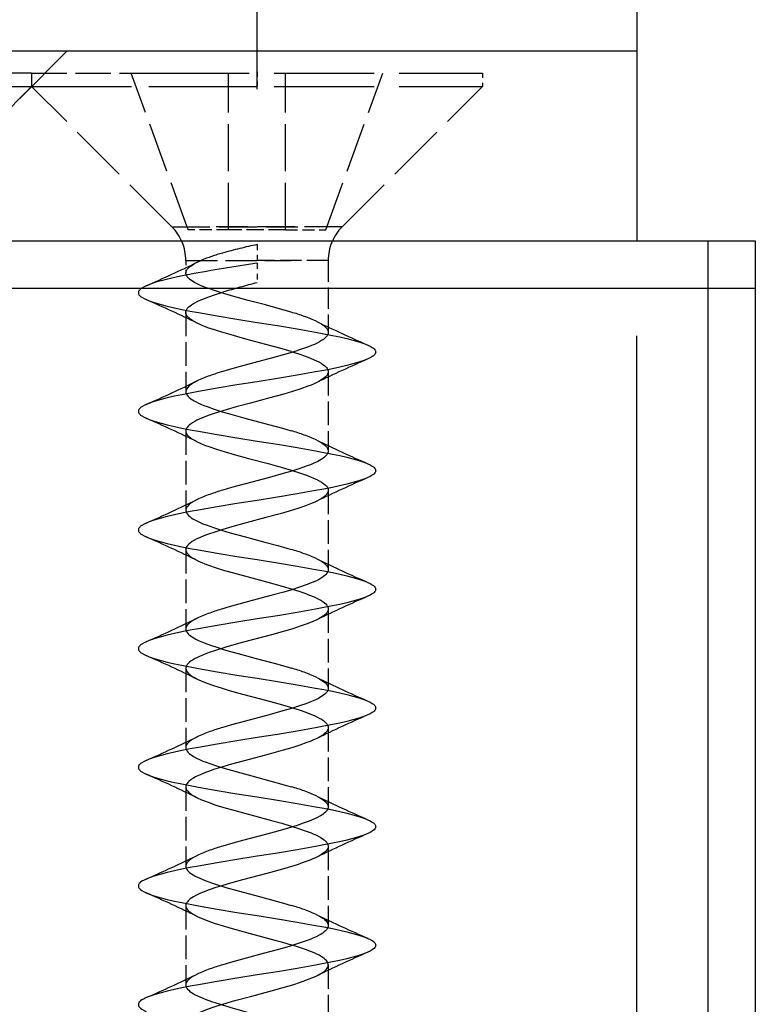
# Model space of a CAD drawing. Extents: x -76 to 383, y -49 to 318.
# Drawn here: x 255 to 270, y 159 to 179 of the extents above; entities that cross this region are included whole.
import ezdxf

# ---------------------------------------------------------------- set-up
doc = ezdxf.new("R2010")
doc.units = 0
doc.linetypes.add('DASHDOT', pattern=[18.5, 12, -3, 0.5, -3])
doc.linetypes.add('DASHED', pattern=[15, 12, -3])
doc.layers.get('0').update_dxf_attribs({"linetype": 'CONTINUOUS'})
doc.layers.get('Defpoints').update_dxf_attribs({"linetype": 'CONTINUOUS'})
doc.layers.add('HAWA1', color=2, linetype='CONTINUOUS', lineweight=0)
doc.layers.add('Hawa5', color=1, linetype='CONTINUOUS')
doc.layers.add('Hawa6', color=3, linetype='CONTINUOUS')
doc.styles.add('Beschlag', font='ARIAL.TTF', dxfattribs={"width": 0.9})
doc.dimstyles.new('HAWA-Strich', dxfattribs={"dimtxt": 3.5, "dimasz": 2, "dimexe": 1, "dimexo": 2, "dimgap": 1, "dimtad": 1, "dimdec": 1, "dimdsep": 46, "dimtxsty": 'Beschlag', "dimblk1": 'OBLIQUE', "dimblk2": 'OBLIQUE', "dimsah": 1, "dimcen": 0, "dimdle": 1, "dimclrd": 256, "dimclre": 256, "dimclrt": 256, "dimadec": 1, "dimazin": 2, "dimtfac": 0.711429, "dimtdec": 1, "dimtmove": 0, "dimatfit": 3, "dimldrblk": 'OBLIQUE', "dimfxl": 1, "dimtolj": 1, "dimarcsym": 0})

# ---------------------------------------------------------------- blocks, each defined once
blk = doc.blocks.new('_Oblique')
at = {"color": 0, "lineweight": -2}
blk.add_line((-0.5, -0.5), (0.5, 0.5), dxfattribs=at)
blk = doc.blocks.new('*D5')
at = {"layer": 'Defpoints', "color": 0}
for p in [(232.77, 174.84), (267.77, 174.84), (232.77, 122.311)]:
    blk.add_point(p, dxfattribs=at)
at = {"layer": 'HAWA1', "lineweight": -2}
for p, q in [((232.77, 172.84), (232.77, 121.311)), ((267.77, 172.84), (267.77, 121.311)), ((268.77, 122.311), (231.77, 122.311))]:
    blk.add_line(p, q, dxfattribs=at)
at = {"layer": 'HAWA1', "lineweight": -2, "xscale": 2, "yscale": 2, "zscale": 2, "rotation": 180}
blk.add_blockref('_Oblique', (232.77, 122.311), dxfattribs=at)
at = {"layer": 'HAWA1', "lineweight": -2, "xscale": 2, "yscale": 2, "zscale": 2}
blk.add_blockref('_Oblique', (267.77, 122.311), dxfattribs=at)
at = {"layer": 'HAWA1', "insert": (250.27, 126.756), "char_height": 3.5, "attachment_point": 5, "style": 'Beschlag'}
blk.add_mtext('\\A1;35 [1{\\H0.711429x;\\S3/8;}"]', dxfattribs=at)

msp = doc.modelspace()

# ---------------------------------------------------------------- linework, layer by layer
at = {"layer": 'Hawa5', "color": 1}
for p, q in [((230.270262, 174.840236), (270.270262, 174.840236)), ((269.270262, 174.840236), (269.270262, 87.089138)), ((270.270262, 174.840236), (270.270262, 87.089138)), ((230.270262, 173.840236), (270.270262, 173.840236))]:
    msp.add_line(p, q, dxfattribs=at)
at = {"layer": 'Hawa6', "color": 3, "linetype": 'DASHDOT', "ltscale": 0.279538}
msp.add_line((259.770262, 178.031643), (259.770262, 189.213161), dxfattribs=at)
at = {"layer": 'Hawa6', "color": 3, "ltscale": 0.074118}
msp.add_line((267.770262, 181.804959), (267.770262, 178.840237), dxfattribs=at)
at = {"layer": 'Hawa6', "color": 3, "ltscale": 0.258167}
msp.add_line((245.443571, 178.840237), (255.770262, 178.840237), dxfattribs=at)
at = {"layer": 'Hawa6', "color": 3, "ltscale": 0.035399}
msp.add_line((254.768995, 177.839016), (255.770262, 178.840237), dxfattribs=at)
at = {"layer": 'Hawa6', "color": 3, "ltscale": 0.3}
msp.add_line((255.770262, 178.840237), (267.770262, 178.840237), dxfattribs=at)
at = {"layer": 'Hawa6', "color": 3, "ltscale": 3.4e-05}
msp.add_line((258.170271, 178.84158), (258.170271, 178.840237), dxfattribs=at)
at = {"layer": 'Hawa6', "color": 3, "ltscale": 0.1}
msp.add_line((267.770262, 178.840237), (267.770262, 174.840237), dxfattribs=at)
at = {"layer": 'Hawa6', "color": 3, "ltscale": 0.052472}
msp.add_line((255.020262, 178.370266), (252.921369, 178.370266), dxfattribs=at)
at = {"layer": 'Hawa6', "color": 3, "ltscale": 0.007001}
msp.add_line((255.020262, 178.370266), (255.020262, 178.090237), dxfattribs=at)
at = {"layer": 'Hawa6', "color": 3, "linetype": 'DASHED', "ltscale": 0.061818}
for p, q in [((255.020262, 178.370266), (257.492994, 178.370266)), ((252.547544, 178.090237), (255.020262, 178.090237))]:
    msp.add_line(p, q, dxfattribs=at)
at = {"layer": 'Hawa6', "color": 3, "linetype": 'DASHED', "ltscale": 0.007001}
for p, q in [((255.020262, 178.370266), (255.020262, 178.090237)), ((264.520262, 178.370266), (264.520262, 178.090237))]:
    msp.add_line(p, q, dxfattribs=at)
at = {"layer": 'Hawa6', "color": 3, "linetype": 'DASHED', "ltscale": 0.087796}
for p, q in [((258.320265, 175.070217), (257.119169, 178.370266)), ((261.220274, 175.070217), (262.421369, 178.370266))]:
    msp.add_line(p, q, dxfattribs=at)
at = {"layer": 'Hawa6', "color": 3, "linetype": 'DASHED', "ltscale": 0.175682}
for p, q in [((257.492994, 178.370266), (264.520262, 178.370266)), ((255.020262, 178.090237), (262.047544, 178.090237)), ((257.492994, 178.090237), (264.520262, 178.090237))]:
    msp.add_line(p, q, dxfattribs=at)
at = {"layer": 'Hawa6', "color": 3, "linetype": 'DASHED', "ltscale": 0.082501}
for p, q in [((259.170271, 175.070217), (259.170271, 178.370266)), ((260.370268, 175.070217), (260.370268, 178.370266))]:
    msp.add_line(p, q, dxfattribs=at)
at = {"layer": 'Hawa6', "color": 3, "linetype": 'DASHDOT', "ltscale": 0.008417}
msp.add_line((259.770262, 178.398342), (259.770262, 178.061672), dxfattribs=at)
at = {"layer": 'Hawa6', "color": 3, "ltscale": 0.10455}
msp.add_line((252.063154, 175.133084), (255.020262, 178.090237), dxfattribs=at)
at = {"layer": 'Hawa6', "color": 3, "linetype": 'DASHED', "ltscale": 0.10455}
for p, q in [((257.977369, 175.133084), (255.020262, 178.090237)), ((261.563154, 175.133084), (264.520262, 178.090237))]:
    msp.add_line(p, q, dxfattribs=at)
at = {"layer": 'Hawa6', "color": 3, "linetype": 'DASHED', "ltscale": 0.066311}
for p, q in [((257.977369, 175.133084), (260.62982, 175.133084)), ((261.563154, 175.133084), (258.910703, 175.133084))]:
    msp.add_line(p, q, dxfattribs=at)
at = {"layer": 'Hawa6', "color": 3, "linetype": 'DASHED', "ltscale": 0.02125}
for p, q in [((259.170271, 175.070217), (258.320265, 175.070217)), ((260.370268, 175.070217), (261.220274, 175.070217))]:
    msp.add_line(p, q, dxfattribs=at)
at = {"layer": 'Hawa6', "color": 3, "linetype": 'DASHED', "ltscale": 0.03}
msp.add_line((260.370268, 175.070217), (259.170271, 175.070217), dxfattribs=at)
at = {"layer": 'Hawa6', "color": 3, "ltscale": 0.325032}
msp.add_line((254.768995, 174.840237), (267.770262, 174.840237), dxfattribs=at)
at = {"layer": 'Hawa6', "color": 3, "linetype": 'DASHED', "ltscale": 0.009756}
msp.add_line((259.770262, 174.760525), (259.770262, 174.370266), dxfattribs=at)
at = {"layer": 'Hawa6', "color": 3, "linetype": 'DASHED', "ltscale": 0.055479}
msp.add_line((258.270262, 174.426052), (260.489408, 174.426052), dxfattribs=at)
at = {"layer": 'Hawa6', "color": 3, "linetype": 'DASHED', "ltscale": 0.006665}
msp.add_line((258.270262, 174.426052), (258.270262, 174.159451), dxfattribs=at)
at = {"layer": 'Hawa6', "color": 3, "linetype": 'DASHED', "ltscale": 0.002402}
msp.add_line((258.507093, 174.386135), (258.594511, 174.426052), dxfattribs=at)
at = {"layer": 'Hawa6', "color": 3, "linetype": 'DASHED', "ltscale": 0.0375}
msp.add_line((261.270262, 174.426052), (259.770262, 174.426052), dxfattribs=at)
at = {"layer": 'Hawa6', "color": 3, "linetype": 'DASHED', "ltscale": 0.010355}
msp.add_line((259.770262, 174.370266), (259.770262, 173.956082), dxfattribs=at)
at = {"layer": 'Hawa6', "color": 3, "linetype": 'DASHED', "ltscale": 0.037915}
msp.add_line((261.270262, 174.426052), (261.270262, 172.909451), dxfattribs=at)
at = {"layer": 'Hawa6', "color": 3, "linetype": 'DASHED', "ltscale": 0.041791}
for p, q in [((258.270262, 173.331082), (258.270262, 171.659451)), ((261.270262, 172.081082), (261.270262, 170.409451)), ((258.270262, 170.831082), (258.270262, 169.159451)), ((261.270262, 169.581082), (261.270262, 167.909451)), ((258.270262, 168.331082), (258.270262, 166.659451)), ((261.270262, 167.081082), (261.270262, 165.409451)), ((261.270262, 164.581082), (261.270262, 162.909451)), ((258.270262, 163.331082), (258.270262, 161.659451)), ((261.270262, 162.081082), (261.270262, 160.409451)), ((258.270262, 160.831082), (258.270262, 159.159451)), ((261.270262, 159.581082), (261.270262, 157.909451))]:
    msp.add_line(p, q, dxfattribs=at)
at = {"layer": 'Hawa6', "color": 3, "linetype": 'DASHED', "ltscale": 0.041788}
msp.add_line((258.270262, 165.830959), (258.270262, 164.159451), dxfattribs=at)
at = {"layer": 'Hawa6', "color": 3, "linetype": 'DASHED'}
for points in [[(258.270262, 174.159451), (258.271269, 174.173977), (258.274183, 174.188259), (258.284117, 174.213528), (258.300474, 174.239407), (258.327223, 174.269436), (258.34802, 174.288113), (258.370024, 174.305325), (258.400099, 174.326199), (258.431242, 174.345486), (258.507093, 174.386135)], [(258.354597, 174.130764), (258.155317, 174.090847), (257.972288, 174.05093), (257.807325, 174.011013), (257.662138, 173.970974), (257.599882, 173.951931), (257.538145, 173.931057), (257.486982, 173.912136), (257.436598, 173.89114)], [(260.489408, 173.335476), (260.262449, 173.401394), (259.94531, 173.487942), (259.586637, 173.583279), (259.333799, 173.651882), (259.093931, 173.720608), (258.981108, 173.75491), (258.874143, 173.789211), (258.773832, 173.823513), (258.680937, 173.857815), (258.596144, 173.892239), (258.520094, 173.926541), (258.453321, 173.960842), (258.39636, 173.995144), (258.349607, 174.029446), (258.33087, 174.045925), (258.313413, 174.063748), (258.299864, 174.080227), (258.288084, 174.098049), (258.280073, 174.113918), (258.274168, 174.130764), (258.271269, 174.144924), (258.270262, 174.159451)], [(257.436598, 173.89114), (257.389692, 173.868679), (257.344663, 173.842556), (257.317808, 173.823513), (257.305433, 173.812649), (257.288938, 173.79385), (257.281568, 173.78262), (257.275648, 173.770657), (257.271696, 173.758084), (257.270262, 173.745266), (257.271696, 173.732449), (257.275648, 173.719876), (257.281568, 173.707791), (257.288938, 173.69656), (257.305418, 173.677883), (257.317793, 173.667019), (257.344663, 173.647976), (257.389692, 173.621853), (257.436598, 173.59927)], [(258.270262, 173.331082), (258.271757, 173.348782), (258.275663, 173.364773), (258.281538, 173.379788), (258.289457, 173.394802), (258.300016, 173.410427), (258.314161, 173.427517), (258.333158, 173.446682), (258.358213, 173.467922), (258.390043, 173.491116), (258.428144, 173.515164), (258.471311, 173.539456), (258.519285, 173.563626), (258.571867, 173.587795), (258.628889, 173.611965), (258.755354, 173.660305), (258.896803, 173.708767), (259.05113, 173.757107)], [(257.436598, 173.59927), (257.498243, 173.573879), (257.560987, 173.551296), (257.624479, 173.530911), (257.749586, 173.494778), (257.875685, 173.462429), (258.028944, 173.426785), (258.182829, 173.393948), (258.359632, 173.358792), (258.536802, 173.325588), (258.927137, 173.257107), (259.342359, 173.188626), (259.770262, 173.120266), (260.198149, 173.051785), (260.613371, 172.983425), (261.003721, 172.914944), (261.180891, 172.881741), (261.357694, 172.846462), (261.511579, 172.813626), (261.664839, 172.778103), (261.790937, 172.745754), (261.916044, 172.709622), (261.979536, 172.689114), (262.04228, 172.666531), (262.103926, 172.64114)], [(258.507047, 173.104397), (258.456953, 173.130398), (258.412443, 173.156399), (258.373747, 173.1824), (258.340986, 173.208401), (258.314329, 173.234402), (258.293882, 173.260281), (258.27992, 173.285916), (258.272428, 173.309719), (258.270262, 173.331082)], [(260.489408, 172.507107), (260.251692, 172.576077), (259.956495, 172.656521), (259.536283, 172.768337), (259.273405, 172.840359), (259.026777, 172.91238), (258.875364, 172.960354), (258.736967, 173.008328), (258.6136, 173.056423), (258.558119, 173.080349), (258.507047, 173.104397)], [(261.03343, 173.136135), (261.085676, 173.108914), (261.135084, 173.079617), (261.17642, 173.05093), (261.207563, 173.024929), (261.229597, 173.002346), (261.244825, 172.982815), (261.255491, 172.965359), (261.263105, 172.948391), (261.268232, 172.930203), (261.270262, 172.909451)], [(261.270262, 172.909451), (261.268186, 172.888455), (261.260862, 172.864895), (261.247053, 172.839382), (261.226744, 172.813381), (261.200208, 172.78738), (261.167585, 172.761379), (261.128996, 172.735378), (261.084608, 172.709377), (261.03462, 172.683376), (260.979231, 172.657376), (260.918684, 172.631375), (260.853224, 172.605374), (260.708753, 172.553372), (260.548292, 172.50137), (260.374571, 172.44949), (260.095655, 172.371487), (259.706266, 172.267483), (259.415632, 172.18948), (259.138609, 172.111477), (259.05113, 172.085476)], [(262.103926, 172.64114), (262.150831, 172.618679), (262.195875, 172.592556), (262.22273, 172.573513), (262.235105, 172.562649), (262.2516, 172.54385), (262.25897, 172.53262), (262.264891, 172.520657), (262.268843, 172.508084), (262.270262, 172.495266), (262.268843, 172.482449), (262.264891, 172.469876), (262.25897, 172.457791), (262.2516, 172.44656), (262.235121, 172.427883), (262.222746, 172.417019), (262.195875, 172.397976), (262.150846, 172.371853), (262.103941, 172.34927)], [(260.489408, 172.507107), (260.654554, 172.455227), (260.773741, 172.414456), (260.895597, 172.368435), (260.976942, 172.334133), (261.023115, 172.312649), (261.071501, 172.288235), (261.118696, 172.261379), (261.160337, 172.23428), (261.19351, 172.208889), (261.218153, 172.186184), (261.235792, 172.166531), (261.248304, 172.149197), (261.257368, 172.133206), (261.264005, 172.117459), (261.268492, 172.100369), (261.270262, 172.081082)], [(262.103941, 172.34927), (262.042295, 172.323879), (261.979551, 172.301296), (261.916059, 172.280911), (261.790953, 172.244778), (261.664854, 172.212429), (261.511595, 172.176785), (261.35771, 172.143948), (261.180921, 172.108792), (261.003752, 172.075588), (260.613417, 172.007107), (260.198179, 171.938626), (259.770292, 171.870266), (259.342405, 171.801785), (258.927183, 171.733425), (258.536848, 171.664944), (258.359663, 171.631741), (258.182859, 171.596462), (258.028974, 171.563626), (257.875715, 171.528103), (257.749616, 171.495754), (257.62451, 171.459622), (257.561018, 171.439114), (257.498258, 171.416653), (257.436613, 171.391262)], [(261.270262, 172.081082), (261.267576, 172.057156), (261.257963, 172.030056), (261.249693, 172.015042), (261.239988, 172.000881), (261.213911, 171.971584), (261.180006, 171.942288), (261.138456, 171.912991), (261.08946, 171.883694), (261.033308, 171.854275)], [(258.507139, 171.886135), (258.453474, 171.858181), (258.403105, 171.828152), (258.361463, 171.798855), (258.330595, 171.772732), (258.309172, 171.750271), (258.29463, 171.731228), (258.284544, 171.714382), (258.277281, 171.697903), (258.272291, 171.680203), (258.270262, 171.659451)], [(261.033308, 171.854275), (260.975202, 171.827175), (260.911497, 171.800076), (260.842466, 171.772854), (260.689802, 171.718533), (260.520033, 171.664334), (260.336347, 171.610012), (260.042188, 171.528591), (259.634489, 171.419949), (259.333692, 171.338528), (259.142546, 171.284207), (259.05113, 171.257107)], [(258.270262, 171.659451), (258.272444, 171.638088), (258.280165, 171.613674), (258.294798, 171.587429), (258.31616, 171.560818), (258.342985, 171.535061), (258.373976, 171.510647), (258.408323, 171.487454), (258.445951, 171.464993), (258.487531, 171.442654), (258.534269, 171.419827), (258.587553, 171.395901), (258.648374, 171.370632), (258.716719, 171.344265), (258.86952, 171.290798), (259.038618, 171.237209), (259.22096, 171.183621), (259.512022, 171.103298), (260.014433, 170.969387), (260.306257, 170.889065), (260.489408, 170.835476)], [(257.436613, 171.391262), (257.389707, 171.368679), (257.344663, 171.342556), (257.317808, 171.323513), (257.305433, 171.312649), (257.288938, 171.29385), (257.281568, 171.28262), (257.275648, 171.270657), (257.271696, 171.258084), (257.270262, 171.245266), (257.271696, 171.232449), (257.275648, 171.219876), (257.281568, 171.207791), (257.288938, 171.19656), (257.305418, 171.177883), (257.317793, 171.167019), (257.344663, 171.147976), (257.389692, 171.121853), (257.436598, 171.09927)], [(259.05113, 171.257107), (258.885694, 171.205105), (258.764921, 171.163723), (258.637678, 171.115505), (258.552244, 171.079006), (258.50482, 171.056545), (258.456205, 171.031277), (258.410047, 171.004177), (258.370512, 170.977322), (258.339796, 170.952664), (258.317396, 170.931057), (258.301573, 170.912502), (258.290388, 170.896267), (258.28224, 170.881375), (258.276151, 170.866238), (258.271955, 170.84988), (258.270262, 170.831082)], [(257.436598, 171.09927), (257.498243, 171.073879), (257.560987, 171.051296), (257.624479, 171.030789), (257.749586, 170.994778), (257.8757, 170.962429), (258.028959, 170.926785), (258.182844, 170.893948), (258.359632, 170.858792), (258.536787, 170.825588), (258.927122, 170.757107), (259.342375, 170.688626), (259.770277, 170.620266), (260.198149, 170.551785), (260.613371, 170.483425), (261.003706, 170.414944), (261.180891, 170.381741), (261.357694, 170.346462), (261.511579, 170.313626), (261.664839, 170.278103), (261.790937, 170.245754), (261.916044, 170.209622), (261.979521, 170.189114), (262.04228, 170.166531), (262.103926, 170.141262)], [(258.270262, 170.831082), (258.273359, 170.805447), (258.278089, 170.790432), (258.28459, 170.776028), (258.294248, 170.759793), (258.305525, 170.744534), (258.334913, 170.713772), (258.370588, 170.684719), (258.411024, 170.657253), (258.456098, 170.630886), (258.507078, 170.604397)], [(258.507078, 170.604397), (258.557844, 170.580471), (258.616072, 170.555325), (258.682401, 170.528835), (258.755918, 170.501492), (258.917661, 170.44656), (259.095625, 170.391628), (259.286436, 170.336697), (259.588728, 170.254299), (260.001585, 170.144436), (260.30139, 170.062039), (260.489408, 170.007107)], [(261.03343, 170.636135), (261.091642, 170.605618), (261.145246, 170.573025), (261.189848, 170.54031), (261.207914, 170.524563), (261.224851, 170.507595), (261.238218, 170.491848), (261.250028, 170.47488), (261.25865, 170.459011), (261.265196, 170.442166), (261.268965, 170.426052), (261.270262, 170.409451)], [(261.270262, 170.409451), (261.266859, 170.382595), (261.256635, 170.35574), (261.239668, 170.328884), (261.216474, 170.302517), (261.188673, 170.277615), (261.157774, 170.254421), (261.124601, 170.232693), (261.088957, 170.211819), (261.049787, 170.190945), (261.005461, 170.16946), (260.954176, 170.146389), (260.894621, 170.121609), (260.826734, 170.095364), (260.673963, 170.041775), (260.504759, 169.988064), (260.322203, 169.934353), (260.030653, 169.853909), (259.527174, 169.719631), (259.234693, 169.639187), (259.05113, 169.585476)], [(262.103926, 170.141262), (262.150831, 170.118679), (262.195875, 170.092556), (262.22273, 170.073513), (262.235105, 170.062649), (262.2516, 170.04385), (262.25897, 170.03262), (262.264891, 170.020535), (262.268843, 170.008084), (262.270262, 169.995266), (262.268843, 169.982449), (262.264891, 169.969876), (262.25897, 169.957791), (262.2516, 169.94656), (262.235105, 169.927883), (262.22273, 169.917019), (262.195875, 169.897976), (262.150831, 169.871853), (262.103926, 169.84927)], [(260.489408, 170.007107), (260.663755, 169.952175), (260.79022, 169.908474), (260.885069, 169.872708), (260.977705, 169.833767), (261.02815, 169.810208), (261.079908, 169.783718), (261.129103, 169.755032), (261.171751, 169.725979), (261.206968, 169.697048), (261.234556, 169.667996), (261.254362, 169.639065), (261.261167, 169.624905), (261.266279, 169.610012), (261.269239, 169.59573), (261.270262, 169.581082)], [(262.103926, 169.84927), (262.04228, 169.823879), (261.979536, 169.801296), (261.916044, 169.780789), (261.790922, 169.744778), (261.664808, 169.712429), (261.511549, 169.676785), (261.357664, 169.643948), (261.180876, 169.608792), (261.003706, 169.575588), (260.613371, 169.507107), (260.198118, 169.438626), (259.770201, 169.370266), (259.342329, 169.301785), (258.927122, 169.233303), (258.536772, 169.164944), (258.359587, 169.131741), (258.182783, 169.096462), (258.028898, 169.063626), (257.875654, 169.028103), (257.749555, 168.995754), (257.624464, 168.959622), (257.560972, 168.939114), (257.498228, 168.916531), (257.436582, 168.89114)], [(261.270262, 169.581082), (261.269056, 169.56509), (261.265577, 169.549587), (261.259535, 169.533352), (261.251539, 169.518093), (261.240675, 169.501858), (261.22833, 169.486721), (261.19766, 169.456692), (261.162138, 169.428982), (261.12335, 169.403469), (261.081098, 169.379055), (261.033552, 169.354397)], [(258.507231, 169.386135), (258.448744, 169.355496), (258.39517, 169.323025), (258.350614, 169.29031), (258.332548, 169.274563), (258.315641, 169.257595), (258.302275, 169.241848), (258.290495, 169.22488), (258.281874, 169.209011), (258.275328, 169.192166), (258.271574, 169.176052), (258.270262, 169.159451)], [(261.033552, 169.354397), (260.985349, 169.331692), (260.929136, 169.307278), (260.86392, 169.281155), (260.790678, 169.253689), (260.628889, 169.198513), (260.450636, 169.143337), (260.259306, 169.088162), (259.955885, 169.005398), (259.541212, 168.895046), (259.240003, 168.812283), (259.05113, 168.757107)], [(258.270262, 169.159451), (258.273756, 169.132351), (258.284223, 169.105129), (258.301603, 169.07803), (258.325208, 169.051418), (258.353086, 169.026638), (258.38336, 169.003933), (258.415083, 168.983181), (258.484754, 168.943997), (258.574156, 168.901638), (258.631254, 168.87759), (258.697691, 168.851467), (258.850187, 168.797146), (259.019956, 168.742825), (259.203687, 168.688626), (259.497953, 168.607083), (259.90579, 168.49844), (260.206709, 168.417019), (260.397947, 168.362698), (260.489408, 168.335476)], [(257.436582, 168.89114), (257.389677, 168.868679), (257.344648, 168.842556), (257.317793, 168.823513), (257.305418, 168.812649), (257.288923, 168.79385), (257.281553, 168.78262), (257.275633, 168.770535), (257.271696, 168.758084), (257.270262, 168.745266), (257.271696, 168.732449), (257.275648, 168.719876), (257.281568, 168.707791), (257.288938, 168.69656), (257.305433, 168.677883), (257.317808, 168.667019), (257.344663, 168.647976), (257.389692, 168.621853), (257.436598, 168.59927)], [(259.05113, 168.757107), (258.879103, 168.702908), (258.7507, 168.658596), (258.651335, 168.620999), (258.555357, 168.580349), (258.504652, 168.556423), (258.453703, 168.529812), (258.40608, 168.501614), (258.365034, 168.473171), (258.331144, 168.444729), (258.304609, 168.416287), (258.285566, 168.387844), (258.279005, 168.37405), (258.274092, 168.359402), (258.271253, 168.345364), (258.270262, 168.331082)], [(257.436598, 168.59927), (257.498258, 168.573879), (257.561003, 168.551296), (257.624494, 168.530789), (257.749616, 168.494778), (257.87573, 168.462429), (258.02899, 168.426785), (258.182875, 168.393948), (258.359663, 168.358792), (258.536817, 168.325588), (258.927168, 168.257107), (259.34242, 168.188626), (259.770323, 168.120266), (260.198179, 168.051785), (260.613401, 167.983425), (261.003752, 167.914944), (261.180937, 167.881741), (261.35774, 167.846462), (261.511625, 167.813626), (261.664869, 167.778103), (261.790968, 167.745754), (261.916059, 167.709622), (261.979551, 167.689114), (262.042295, 167.666531), (262.103941, 167.64114)], [(258.270262, 168.331082), (258.271559, 168.314602), (258.275251, 168.298611), (258.28169, 168.281887), (258.29019, 168.26614), (258.30171, 168.249417), (258.314771, 168.233914), (258.346693, 168.203518), (258.382582, 168.176052), (258.420622, 168.151394), (258.461271, 168.128079), (258.507063, 168.104397)], [(258.507063, 168.104397), (258.552885, 168.082791), (258.607267, 168.058987), (258.6714, 168.033108), (258.744322, 168.005642), (258.906141, 167.950344), (259.084669, 167.894924), (259.276457, 167.839504), (259.580885, 167.756375), (259.997251, 167.645535), (260.299742, 167.562527), (260.489408, 167.507107)], [(261.03343, 168.136135), (261.08505, 168.10928), (261.133116, 168.080959), (261.174558, 168.052395), (261.208769, 168.023831), (261.235563, 167.995144), (261.254804, 167.96658), (261.261427, 167.952664), (261.266386, 167.938015), (261.26927, 167.923855), (261.270262, 167.909451)], [(261.270262, 167.909451), (261.267286, 167.884304), (261.258344, 167.85928), (261.243467, 167.834133), (261.223005, 167.809353), (261.198545, 167.785916), (261.171903, 167.764553), (261.144361, 167.745266), (261.087278, 167.710842), (261.02049, 167.676541), (260.929838, 167.636013), (260.806654, 167.587918), (260.661848, 167.537747), (260.502821, 167.487454), (260.332151, 167.437161), (260.060224, 167.361843), (259.588957, 167.236233), (259.311842, 167.160916), (259.135618, 167.110623), (259.05113, 167.085476)], [(262.103941, 167.64114), (262.150846, 167.618679), (262.195875, 167.592556), (262.22273, 167.573513), (262.235105, 167.562649), (262.251585, 167.54385), (262.25897, 167.53262), (262.264891, 167.520657), (262.268827, 167.508084), (262.270262, 167.495266), (262.268843, 167.482449), (262.264906, 167.469876), (262.258985, 167.457913), (262.251615, 167.44656), (262.235151, 167.427883), (262.222792, 167.417019), (262.195936, 167.397976), (262.150938, 167.371853), (262.104063, 167.349392)], [(260.489408, 167.507107), (260.650602, 167.456448), (260.77693, 167.413357), (260.87747, 167.375637), (260.970991, 167.336697), (261.018705, 167.314846), (261.066587, 167.290798), (261.112593, 167.265042), (261.153852, 167.238796), (261.189085, 167.212551), (261.218138, 167.186184), (261.240858, 167.159939), (261.25717, 167.133694), (261.266981, 167.107327), (261.270262, 167.081082)], [(262.104063, 167.349392), (262.042417, 167.323879), (261.979673, 167.301418), (261.916197, 167.280911), (261.791105, 167.244778), (261.664991, 167.212429), (261.511747, 167.176785), (261.357878, 167.14407), (261.181104, 167.108792), (261.003935, 167.075588), (260.6136, 167.007107), (260.198316, 166.938748), (259.770399, 166.870266), (259.342512, 166.801785), (258.927275, 166.733425), (258.536878, 166.664944), (258.359693, 166.631741), (258.182859, 166.596462), (258.028974, 166.563626), (257.875715, 166.528103), (257.749616, 166.495754), (257.624494, 166.459622), (257.561003, 166.439114), (257.498258, 166.416531), (257.436613, 166.39114)], [(261.270262, 167.081082), (261.266889, 167.054348), (261.256742, 167.027493), (261.239897, 167.000759), (261.216978, 166.974636), (261.190077, 166.950344), (261.161253, 166.928372), (261.131712, 166.908718), (261.069349, 166.872708), (261.033521, 166.854397)], [(258.507154, 166.886135), (258.455107, 166.859036), (258.407072, 166.830715), (258.365721, 166.802151), (258.331602, 166.773586), (258.304869, 166.745022), (258.285673, 166.71658), (258.279081, 166.702542), (258.274122, 166.688015), (258.271253, 166.673855), (258.270262, 166.659451)], [(261.033521, 166.854397), (260.946577, 166.814724), (260.82646, 166.766873), (260.681761, 166.715847), (260.522077, 166.664944), (260.350065, 166.613918), (260.075147, 166.537502), (259.69293, 166.435452), (259.408247, 166.359036), (259.136885, 166.28262), (259.05113, 166.257107)], [(258.270262, 166.659451), (258.273329, 166.63406), (258.282484, 166.608669), (258.297697, 166.583279), (258.31854, 166.558254), (258.34326, 166.534817), (258.369764, 166.513699), (258.423445, 166.478054), (258.479856, 166.44656), (258.551695, 166.41177), (258.654356, 166.368313), (258.789198, 166.318142), (258.941664, 166.267361), (259.107603, 166.216458), (259.375868, 166.140286), (259.754225, 166.038723), (260.133589, 165.937161), (260.403959, 165.860867), (260.489408, 165.835476)], [(257.436613, 166.39114), (257.389692, 166.368679), (257.344663, 166.342556), (257.317793, 166.323513), (257.305418, 166.312649), (257.288938, 166.29385), (257.281553, 166.28262), (257.275633, 166.270535), (257.271696, 166.258084), (257.270262, 166.245266), (257.271696, 166.232449), (257.275648, 166.219876), (257.281568, 166.207791), (257.288938, 166.19656), (257.305433, 166.177883), (257.317793, 166.167019), (257.344663, 166.147976), (257.389692, 166.121853), (257.436598, 166.09927)], [(259.05113, 166.257107), (258.892271, 166.20718), (258.763807, 166.163357), (258.658415, 166.123806), (258.561186, 166.083035), (258.513029, 166.060574), (258.465772, 166.036404), (258.421232, 166.011013), (258.381697, 165.985378), (258.347944, 165.959622), (258.320127, 165.933865), (258.298384, 165.90823), (258.282789, 165.882473), (258.273405, 165.856716), (258.270262, 165.830959)], [(257.436598, 166.09927), (257.498243, 166.073879), (257.561003, 166.051296), (257.624494, 166.030789), (257.749616, 165.994778), (257.87573, 165.962429), (258.028974, 165.926785), (258.182859, 165.893948), (258.359632, 165.858792), (258.536802, 165.825588), (258.927152, 165.757107), (259.342405, 165.688626), (259.770307, 165.620266), (260.198149, 165.551785), (260.613371, 165.483425), (261.003736, 165.414944), (261.180921, 165.381741), (261.357725, 165.346462), (261.511595, 165.313626), (261.664854, 165.278103), (261.790937, 165.245754), (261.916044, 165.209622), (261.979536, 165.189114), (262.04228, 165.166531), (262.103926, 165.14114)], [(258.270262, 165.830959), (258.273847, 165.803494), (258.28459, 165.776028), (258.302427, 165.74844), (258.326444, 165.721829), (258.35417, 165.697293), (258.383192, 165.675686), (258.441511, 165.639065), (258.506971, 165.604397)], [(258.506971, 165.604397), (258.590818, 165.566067), (258.709516, 165.518582), (258.854139, 165.467434), (259.01396, 165.416287), (259.186277, 165.365139), (259.461881, 165.288357), (259.84532, 165.186062), (260.131025, 165.109402), (260.403364, 165.03262), (260.489408, 165.007107)], [(261.033308, 165.636135), (261.088972, 165.607083), (261.13925, 165.576931), (261.180479, 165.547878), (261.210905, 165.521755), (261.231977, 165.499539), (261.24626, 165.48074), (261.256178, 165.464016), (261.263319, 165.447781), (261.268263, 165.430081), (261.270262, 165.409451)], [(261.270262, 165.409451), (261.268125, 165.38821), (261.260496, 165.364041), (261.246031, 165.337795), (261.225004, 165.311428), (261.199522, 165.28677), (261.172148, 165.264797), (261.117933, 165.228543), (261.062696, 165.197659), (260.991316, 165.162869), (260.885267, 165.117947), (260.817411, 165.091946), (260.664579, 165.038601), (260.495725, 164.985256), (260.313856, 164.932034), (260.023847, 164.852078), (259.523786, 164.718777), (259.233412, 164.638821), (259.05113, 164.585476)], [(260.489408, 165.007107), (260.660765, 164.953152), (260.801008, 164.904568), (260.919142, 164.858914), (260.974363, 164.835232), (261.028089, 164.81033), (261.079618, 164.78384), (261.127104, 164.756252), (261.167753, 164.729031), (261.1994, 164.703884), (261.22241, 164.68179), (261.238569, 164.662991), (261.249937, 164.646633), (261.258161, 164.631619), (261.264295, 164.616482), (261.268553, 164.600002), (261.270262, 164.581082)], [(262.103926, 165.14114), (262.150831, 165.118679), (262.195875, 165.092556), (262.222746, 165.073513), (262.235121, 165.062649), (262.2516, 165.04385), (262.25897, 165.03262), (262.264891, 165.020535), (262.268843, 165.008084), (262.270262, 164.995266), (262.268843, 164.982449), (262.264891, 164.969876), (262.25897, 164.957791), (262.2516, 164.94656), (262.235105, 164.927883), (262.222746, 164.917019), (262.195875, 164.897976), (262.150846, 164.871853), (262.103941, 164.84927)], [(262.103941, 164.84927), (262.042295, 164.823879), (261.979536, 164.801296), (261.916044, 164.780789), (261.790922, 164.744778), (261.664808, 164.712429), (261.511564, 164.676785), (261.357694, 164.643948), (261.180921, 164.608792), (261.003767, 164.575588), (260.613417, 164.507107), (260.198133, 164.438626), (259.770262, 164.370266), (259.342405, 164.301785), (258.927198, 164.233425), (258.536817, 164.164944), (258.359632, 164.131741), (258.182829, 164.096462), (258.028959, 164.063626), (257.875715, 164.028103), (257.749616, 163.995754), (257.62451, 163.959622), (257.561018, 163.939114), (257.498274, 163.916653), (257.436628, 163.891262)], [(261.270262, 164.581082), (261.267683, 164.557644), (261.258406, 164.530911), (261.240904, 164.502224), (261.216154, 164.473782), (261.187239, 164.448025), (261.157194, 164.425564), (261.09857, 164.388821), (261.033521, 164.354397)], [(258.507078, 164.386135), (258.444959, 164.35342), (258.391874, 164.320828), (258.350141, 164.289822), (258.320631, 164.262844), (258.300917, 164.240017), (258.287763, 164.220242), (258.278715, 164.201687), (258.272703, 164.182156), (258.270262, 164.159451)], [(261.033521, 164.354397), (260.947859, 164.315212), (260.890318, 164.291531), (260.822843, 164.26553), (260.670072, 164.211941), (260.501005, 164.158474), (260.318724, 164.105007), (260.027799, 164.024685), (259.52577, 163.890896), (259.234159, 163.810574), (259.05113, 163.757107)], [(258.270262, 164.159451), (258.272779, 164.136379), (258.281721, 164.110256), (258.29849, 164.08218), (258.322309, 164.054348), (258.350248, 164.028958), (258.379225, 164.006863), (258.434522, 163.971462), (258.492292, 163.940212), (258.573881, 163.90176), (258.630705, 163.877834), (258.6994, 163.850857), (258.776808, 163.822537), (258.938627, 163.768337), (259.098112, 163.719387), (259.354658, 163.646145), (259.663099, 163.562893), (260.089186, 163.449246), (260.29463, 163.392361), (260.489408, 163.335476)], [(257.436628, 163.891262), (257.389707, 163.868679), (257.344663, 163.842556), (257.317793, 163.823513), (257.305418, 163.812649), (257.288938, 163.79385), (257.281568, 163.78262), (257.275648, 163.770535), (257.271696, 163.758084), (257.270262, 163.745266), (257.271696, 163.732449), (257.275648, 163.719876), (257.281568, 163.707791), (257.288938, 163.69656), (257.305418, 163.677883), (257.317793, 163.667019), (257.344648, 163.647976), (257.389692, 163.621853), (257.436598, 163.59927)], [(259.05113, 163.757107), (258.856382, 163.695339), (258.766966, 163.664456), (258.683592, 163.633694), (258.606748, 163.60281), (258.536894, 163.571926), (258.474455, 163.541043), (258.419813, 163.510159), (258.373854, 163.479763), (258.338835, 163.451809), (258.314192, 163.427517), (258.297453, 163.406887), (258.285978, 163.388699), (258.277891, 163.371121), (258.272444, 163.352444), (258.270262, 163.331082)], [(257.436598, 163.59927), (257.498243, 163.573879), (257.561003, 163.551296), (257.624494, 163.530789), (257.749616, 163.494778), (257.87573, 163.462429), (258.028974, 163.426785), (258.182844, 163.393948), (258.359617, 163.358792), (258.536772, 163.325588), (258.927137, 163.257107), (259.342405, 163.188626), (259.770277, 163.120266), (260.198118, 163.051785), (260.61334, 162.983425), (261.003721, 162.914944), (261.180906, 162.881741), (261.35771, 162.846462), (261.511579, 162.813626), (261.664823, 162.778103), (261.790922, 162.745754), (261.916014, 162.709622), (261.979505, 162.689114), (262.042265, 162.666653), (262.10391, 162.641262)], [(258.270262, 163.331082), (258.273725, 163.303982), (258.27899, 163.288113), (258.286207, 163.272976), (258.296842, 163.256008), (258.309172, 163.240261), (258.339872, 163.209377), (258.373396, 163.182644), (258.406202, 163.160305), (258.469877, 163.12344), (258.507032, 163.104397)], [(258.507032, 163.104397), (258.599806, 163.062161), (258.664259, 163.035916), (258.740064, 163.007229), (258.90521, 162.950588), (259.069273, 162.899563), (259.328108, 162.8251), (259.641004, 162.740383), (260.078337, 162.623684), (260.289442, 162.565457), (260.489408, 162.507107)], [(261.033537, 163.136013), (261.083677, 163.110012), (261.128202, 163.084011), (261.166395, 163.058376), (261.196836, 163.034451), (261.21977, 163.012966), (261.23654, 162.994045), (261.248716, 162.976956), (261.257673, 162.961086), (261.264219, 162.945217), (261.268583, 162.92825), (261.270262, 162.909451)], [(261.270262, 162.909451), (261.268553, 162.890408), (261.262647, 162.86929), (261.2516, 162.846584), (261.235197, 162.823269), (261.213697, 162.799832), (261.187208, 162.776394), (261.155805, 162.752957), (261.119612, 162.729641), (261.078749, 162.706204), (261.033354, 162.682766), (260.983595, 162.659329), (260.871656, 162.612576), (260.744795, 162.565823), (260.61334, 162.521877), (260.427137, 162.464749), (260.156477, 162.388088), (259.814543, 162.296169), (259.463728, 162.202542), (259.210661, 162.132351), (259.05113, 162.085476)], [(260.489408, 162.507107), (260.644316, 162.458523), (260.786222, 162.409939), (260.913008, 162.361355), (260.970121, 162.337185), (261.022779, 162.312893), (261.070783, 162.288601), (261.113935, 162.264309), (261.15196, 162.240139), (261.183592, 162.216946), (261.208387, 162.195706), (261.227125, 162.176663), (261.241026, 162.159695), (261.251371, 162.144192), (261.259153, 162.129543), (261.264936, 162.114651), (261.268797, 162.09866), (261.270262, 162.081082)], [(262.10391, 162.641262), (262.150831, 162.618679), (262.195875, 162.592556), (262.22273, 162.573513), (262.235121, 162.562649), (262.2516, 162.54385), (262.25897, 162.53262), (262.264891, 162.520535), (262.268843, 162.508084), (262.270262, 162.495266), (262.268843, 162.482449), (262.264891, 162.469876), (262.25897, 162.457791), (262.2516, 162.44656), (262.235105, 162.427883), (262.22273, 162.417019), (262.195875, 162.397976), (262.150831, 162.371853), (262.103926, 162.34927)], [(262.103926, 162.34927), (262.04228, 162.323879), (261.979521, 162.301296), (261.916014, 162.280789), (261.790891, 162.244656), (261.664778, 162.212429), (261.511534, 162.176785), (261.357664, 162.143948), (261.180876, 162.108792), (261.003721, 162.075588), (260.613355, 162.007107), (260.198072, 161.938626), (259.770201, 161.870266), (259.342359, 161.801785), (258.927137, 161.733425), (258.536756, 161.664944), (258.359571, 161.631741), (258.182768, 161.596462), (258.028913, 161.563626), (257.875669, 161.528103), (257.749571, 161.495754), (257.624479, 161.459622), (257.560987, 161.439114), (257.498243, 161.416531), (257.436598, 161.39114)], [(261.270262, 162.081082), (261.268125, 162.059719), (261.260664, 162.035916), (261.246717, 162.010403), (261.226286, 161.984402), (261.199613, 161.958401), (261.166853, 161.9324), (261.128126, 161.906399), (261.083601, 161.880398), (261.03346, 161.854397)], [(258.507002, 161.886013), (258.458341, 161.860867), (258.41493, 161.835598), (258.377348, 161.810696), (258.346876, 161.787136), (258.323423, 161.765652), (258.305921, 161.746365), (258.292982, 161.728787), (258.28343, 161.712185), (258.276487, 161.695706), (258.271971, 161.678372), (258.270262, 161.659451)], [(261.03346, 161.854397), (260.983702, 161.830959), (260.871778, 161.784207), (260.744901, 161.737454), (260.613447, 161.693508), (260.427214, 161.636379), (260.156553, 161.559597), (259.814604, 161.4678), (259.463758, 161.374172), (259.210661, 161.30386), (259.05113, 161.257107)], [(258.270262, 161.659451), (258.272093, 161.639797), (258.278303, 161.618191), (258.289808, 161.59512), (258.306761, 161.57156), (258.328901, 161.547878), (258.356138, 161.524197), (258.38838, 161.500515), (258.42552, 161.476834), (258.46742, 161.453152), (258.513929, 161.42947), (258.564878, 161.405789), (258.679365, 161.358425), (258.808637, 161.311306), (258.9391, 161.268093), (259.11627, 161.214016), (259.37422, 161.140774), (259.717146, 161.048489), (260.072004, 160.953884), (260.328062, 160.882839), (260.489408, 160.835476)], [(257.436598, 161.39114), (257.389677, 161.368679), (257.344648, 161.342556), (257.317777, 161.323513), (257.305418, 161.312649), (257.288923, 161.29385), (257.281553, 161.28262), (257.275633, 161.270535), (257.271696, 161.258084), (257.270262, 161.245266), (257.271696, 161.232449), (257.275648, 161.219876), (257.281568, 161.207791), (257.288938, 161.19656), (257.305433, 161.177883), (257.317808, 161.167019), (257.344663, 161.147976), (257.389707, 161.121853), (257.436613, 161.09927)], [(259.05113, 161.257107), (258.898939, 161.209377), (258.75926, 161.16177), (258.634077, 161.114041), (258.577482, 161.090237), (258.525175, 161.066433), (258.477339, 161.042629), (258.434126, 161.018704), (258.395765, 160.9949), (258.363233, 160.971829), (258.337187, 160.950344), (258.317152, 160.930813), (258.302015, 160.912991), (258.290663, 160.896755), (258.282133, 160.88113), (258.275877, 160.865505), (258.271787, 160.849026), (258.270262, 160.831082)], [(257.436613, 161.09927), (257.498258, 161.073879), (257.561018, 161.051296), (257.624525, 161.030789), (257.749632, 160.994656), (257.875761, 160.962429), (258.02899, 160.926785), (258.182859, 160.893948), (258.359648, 160.858792), (258.536802, 160.825588), (258.927183, 160.757107), (259.342451, 160.688626), (259.770323, 160.620266), (260.198164, 160.551785), (260.613386, 160.483425), (261.003782, 160.414944), (261.180952, 160.381741), (261.357755, 160.346462), (261.511625, 160.313626), (261.664854, 160.278103), (261.790953, 160.245754), (261.916044, 160.209622), (261.979536, 160.189114), (262.042295, 160.166531), (262.103941, 160.14114)], [(258.270262, 160.831082), (258.272489, 160.809353), (258.280088, 160.785427), (258.294126, 160.759915), (258.314619, 160.734036), (258.341291, 160.708157), (258.374021, 160.682156), (258.412702, 160.656277), (258.457136, 160.630276), (258.507154, 160.604397)], [(258.507154, 160.604397), (258.557752, 160.580593), (258.612699, 160.55679), (258.73477, 160.509182), (258.867735, 160.462918), (259.053541, 160.404202), (259.296552, 160.333889), (259.623594, 160.245022), (260.069776, 160.126003), (260.327207, 160.054714), (260.489408, 160.007107)], [(261.033537, 160.636013), (261.085096, 160.60928), (261.130705, 160.582424), (261.169599, 160.556057), (261.200529, 160.531277), (261.223936, 160.508572), (261.241178, 160.487942), (261.253691, 160.468655), (261.262556, 160.449856), (261.268202, 160.430325), (261.270262, 160.409451)], [(261.270262, 160.409451), (261.268415, 160.389675), (261.262205, 160.368191), (261.250898, 160.345486), (261.234327, 160.32217), (261.212721, 160.298855), (261.18617, 160.27554), (261.154768, 160.252346), (261.11862, 160.229031), (261.077864, 160.205715), (261.032621, 160.1824), (260.983045, 160.159084), (260.871626, 160.112576), (260.745512, 160.066067), (260.617643, 160.023342), (260.449842, 159.971584), (260.221144, 159.905911), (259.898237, 159.818386), (259.461561, 159.701931), (259.209837, 159.632107), (259.05113, 159.585476)], [(261.270262, 159.581082), (261.268507, 159.600247), (261.2637, 159.618313), (261.256178, 159.635647), (261.245725, 159.653103), (261.231642, 159.671536), (261.212873, 159.691433), (261.188291, 159.713162), (261.157026, 159.736599), (261.119291, 159.761135), (261.076185, 159.785671), (261.028089, 159.81033), (260.975202, 159.834866), (260.917692, 159.859524), (260.789778, 159.908718), (260.646284, 159.957913), (260.489408, 160.007107)], [(262.103941, 160.14114), (262.150846, 160.118679), (262.19589, 160.092556), (262.222746, 160.073513), (262.235121, 160.062649), (262.251615, 160.04385), (262.258985, 160.03262), (262.264891, 160.020535), (262.268843, 160.008084), (262.270262, 159.995266), (262.268827, 159.982449), (262.264891, 159.969876), (262.25897, 159.957791), (262.2516, 159.94656), (262.235105, 159.927883), (262.22273, 159.917019), (262.195875, 159.897976), (262.150831, 159.871853), (262.103926, 159.84927)], [(262.103926, 159.84927), (262.04228, 159.823879), (261.979505, 159.801296), (261.916014, 159.780789), (261.790907, 159.744778), (261.664793, 159.712429), (261.511549, 159.676785), (261.357679, 159.643948), (261.180906, 159.608792), (261.003736, 159.575588), (260.613371, 159.507107), (260.198088, 159.438626), (259.770231, 159.370266), (259.342405, 159.301785), (258.927168, 159.233425), (258.536787, 159.164944), (258.359602, 159.131741), (258.182813, 159.096462), (258.028944, 159.063626), (257.8757, 159.028103), (257.749601, 158.995754), (257.62451, 158.959622), (257.561018, 158.939114), (257.498258, 158.916653), (257.436613, 158.89114)], [(261.033338, 159.354275), (261.083189, 159.380154), (261.1275, 159.406033), (261.16609, 159.431912), (261.198789, 159.457668), (261.225477, 159.483547), (261.246015, 159.509426), (261.260191, 159.534817), (261.267958, 159.558987), (261.270262, 159.581082)], [(258.507002, 159.386013), (258.457121, 159.360134), (258.412794, 159.334255), (258.374571, 159.308743), (258.343504, 159.284329), (258.31938, 159.261501), (258.301191, 159.240383), (258.287794, 159.220364), (258.278318, 159.20071), (258.272398, 159.180569), (258.270262, 159.159451)], [(259.05113, 158.757107), (259.301557, 158.829617), (259.658064, 158.926174), (260.020902, 159.022854), (260.318678, 159.105007), (260.542265, 159.171169), (260.667036, 159.210964), (260.801618, 159.257717), (260.925993, 159.306057), (260.981886, 159.330227), (261.033338, 159.354275)], [(258.270262, 159.159451), (258.272276, 159.138821), (258.278852, 159.116848), (258.290663, 159.093777), (258.307813, 159.070217), (258.330061, 159.04678), (258.357359, 159.02322), (258.389585, 158.999661), (258.426634, 158.976101), (258.468366, 158.952664), (258.514662, 158.929104), (258.565336, 158.905544), (258.679121, 158.858547), (258.807401, 158.811794), (258.991773, 158.751614), (259.194883, 158.691067), (259.460722, 158.617092), (259.899412, 158.500149), (260.245893, 158.406033), (260.489408, 158.335476)], [(257.436613, 158.89114), (257.389692, 158.868679), (257.344648, 158.842556), (257.317793, 158.823513), (257.305418, 158.812649), (257.288923, 158.79385), (257.281553, 158.78262), (257.275633, 158.770535), (257.271696, 158.758084), (257.270262, 158.745266), (257.271696, 158.732449), (257.275648, 158.719876), (257.281568, 158.707791), (257.288938, 158.69656), (257.305418, 158.677883), (257.317793, 158.667019), (257.344663, 158.647976), (257.389692, 158.621853), (257.436613, 158.59927)], [(258.270262, 158.331082), (258.272123, 158.350857), (258.277311, 158.369534), (258.285566, 158.387966), (258.297132, 158.406399), (258.31262, 158.425808), (258.332914, 158.446438), (258.35893, 158.468533), (258.391233, 158.49197), (258.429426, 158.516018), (258.472608, 158.540066), (258.520552, 158.564236), (258.573072, 158.588284), (258.691114, 158.636501), (258.82498, 158.684719), (258.97273, 158.732937), (259.05113, 158.757107)]]:
    msp.add_lwpolyline(points, dxfattribs=at)
for centre, radius, start, end in [((257.270262, 174.426052), 1, 0, 45), ((262.270262, 174.426052), 1, 135, 180.000005), ((262.409406, 162.539089), 12.502829, 102.185497, 105.608856), ((260.098982, 170.753811), 3.968772, 105.393773, 112.278447), ((245.05406, 202.121853), 30.826509, 293.683698, 295.875384), ((266.48126, 130.208645), 44.668026, 98.6408, 100.482553), ((265.225813, 152.758084), 21.888315, 104.432554, 106.385798), ((245.04994, 145.350369), 30.844839, 64.124849, 66.323391), ((259.482786, 169.711697), 3.759982, 65.637681, 74.475618), ((274.624792, 201.181057), 31.165264, 244.143762, 246.312272), ((274.492956, 144.099026), 30.847023, 113.679661, 115.877969), ((260.059065, 168.459744), 3.76226, 105.535712, 114.367782), ((244.952864, 199.853787), 31.079573, 293.682339, 295.856566), ((245.124998, 143.008328), 30.669987, 64.122609, 66.333316), ((259.480619, 167.207424), 3.764814, 65.634832, 74.461617), ((274.488149, 198.375393), 30.830471, 244.124734, 246.316563), ((274.450964, 141.69656), 30.740952, 113.680924, 115.886837), ((260.061689, 165.954373), 3.768225, 105.552213, 114.3688), ((245.05084, 197.142117), 30.846277, 293.673612, 295.86395), ((245.001753, 140.243435), 30.962132, 64.13105, 66.321076), ((259.478498, 164.701443), 3.771143, 65.643125, 74.454812), ((274.563825, 196.045193), 31.016346, 244.135867, 246.314555), ((274.545004, 138.982815), 30.974356, 113.681478, 115.871058), ((260.063459, 163.449368), 3.773543, 105.557663, 114.362932), ((245.013777, 194.719265), 30.931839, 293.679131, 295.863983), ((245.090605, 137.948757), 30.738478, 64.113074, 66.318883), ((259.475752, 162.198025), 3.775292, 65.628446, 74.428619), ((274.488317, 193.375759), 30.830845, 244.124734, 246.316522), ((274.451429, 136.695461), 30.742037, 113.680993, 115.8867), ((260.066328, 160.946438), 3.77723, 105.587697, 114.38569), ((245.063795, 192.107327), 30.809269, 293.677545, 295.87102), ((245.07527, 135.408718), 30.781281, 64.119924, 66.323363), ((259.474516, 159.694485), 3.778951, 65.629362, 74.424704), ((274.459768, 190.820095), 30.7684, 244.127357, 246.323672), ((274.512739, 134.057522), 30.892982, 113.682365, 115.877219), ((260.066023, 158.444485), 3.778956, 105.575279, 114.370615), ((245.052244, 189.625637), 30.830751, 293.683495, 295.875295), ((245.089475, 132.946316), 30.741117, 64.113121, 66.319013), ((259.4745, 157.194485), 3.778974, 65.629437, 74.424719), ((274.456121, 188.319851), 30.766563, 244.133217, 246.329935), ((274.515508, 131.544583), 30.905937, 113.677605, 115.87151), ((260.066023, 155.944485), 3.778964, 105.575246, 114.37052), ((245.123548, 186.981838), 30.670269, 293.669492, 295.872761)]:
    msp.add_arc(centre, radius, start, end, dxfattribs=at)

# ---------------------------------------------------------------- dimensions: what is measured, and where the dimension line sits
at = {"layer": 'HAWA1', "color": 0}
dim = msp.add_aligned_dim(p1=(267.770268, 174.840236), p2=(232.770268, 174.840236), distance=52.528762, dimstyle='HAWA-Strich', dxfattribs=at)
dim.commit()
dim.dimension.update_dxf_attribs({"geometry": '*D5', "text_midpoint": (250.270268, 126.755824), "oblique_angle": 89.999523})

doc.saveas('drawing.dxf')
